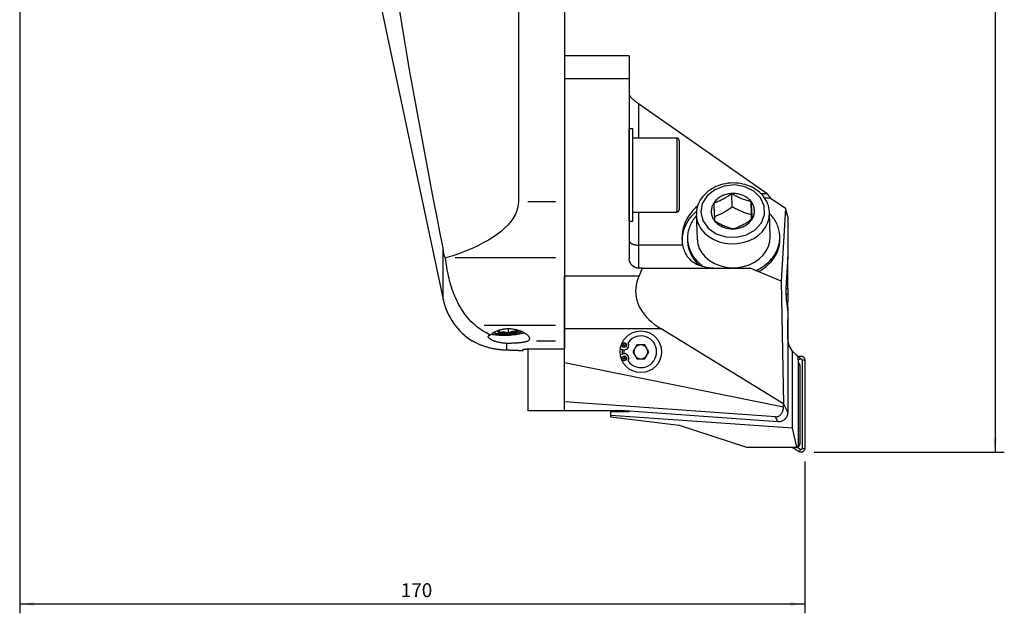
# Model space of a CAD drawing. Extents: x -85 to 165, y -172 to 165.
# Drawn here: x -48 to 165, y -172 to -43 of the extents above; entities that cross this region are included whole.
import ezdxf

# ---------------------------------------------------------------- set-up
doc = ezdxf.new("R2010")
doc.units = 0
doc.header["$MEASUREMENT"] = 0
doc.layers.get('0').update_dxf_attribs({"linetype": 'CONTINUOUS'})
for name, color, linetype in [('1', 4, 'CONTINUOUS'), ('2', 7, 'CONTINUOUS'), ('SK2', 7, 'CONTINUOUS')]:
    doc.layers.add(name, color=color, linetype=linetype)
doc.styles.add('SANDVIK_STYLE', font='simplex.shx', dxfattribs={"height": 3})
doc.styles.get("Standard").update_dxf_attribs({"font": 'simplex.shx'})
doc.dimstyles.new('SANDVIK_DIM', dxfattribs={"dimscale": 0, "dimtxt": 4.5, "dimasz": 4.57, "dimexe": 5, "dimexo": 0, "dimgap": 2.3, "dimtad": 1, "dimdsep": 46, "dimtxsty": 'SANDVIK_STYLE', "dimcen": 0.09, "dimclrd": 256, "dimclre": 256, "dimclrt": 256, "dimadec": 0, "dimazin": 0, "dimtfac": 1, "dimtofl": 0, "dimtmove": 2, "dimatfit": 3, "dimfxl": 1, "dimtolj": 1, "dimtzin": 0, "dimarcsym": 0})

# ---------------------------------------------------------------- blocks, each defined once
blk = doc.blocks.new('*D3')
for p, q in [((-48.299999, -27.537822), (-48.299999, -171.856097)), ((121.700001, -139.000068), (121.700001, -171.856097)), ((121.700001, -169.856097), (-48.299999, -169.856097))]:
    blk.add_line(p, q)
for points in [[(-48.299999, -169.856097), (-45.124999, -169.438101), (-45.124999, -170.274094)], [(121.700001, -169.856097), (118.525001, -170.274094), (118.525001, -169.438101)]]:
    blk.add_solid(points)
blk.add_text('170', height=3).set_placement((34.221054, -168.356097))
blk = doc.blocks.new('*D4')
for p, q in [((123.7, 136.99997), (164.902986, 136.99997)), ((162.902986, 136.99997), (162.902986, -137.000068)), ((123.700001, -137.000068), (164.902986, -137.000068))]:
    blk.add_line(p, q)
for points in [[(162.902986, 136.99997), (163.320982, 133.82497), (162.484989, 133.82497)], [(162.902986, -137.000068), (162.484989, -133.825068), (163.320982, -133.825068)]]:
    blk.add_solid(points)
blk.add_text('Dc roughing = 248 - 300', height=3, rotation=90).set_placement((161.402986, -23.163207))

msp = doc.modelspace()

# ---------------------------------------------------------------- linework, layer by layer
at = {"layer": '1'}
for p, q in [((59.700001, 82.689079), (59.700001, -82.689076)), ((69.700001, -35.999999), (69.700001, -82.689076)), ((29.800001, -39.992499), (43.386247, -103.910763)), ((83.700001, -51.182837), (69.700001, -51.182837)), ((69.700001, -51.182837), (69.700001, -56.182837)), ((83.700001, -51.182837), (83.700001, -56.182837)), ((69.700001, -56.182837), (69.700001, -98.781519)), ((83.700001, -56.182837), (69.700001, -56.182837)), ((83.700001, -56.182837), (83.700001, -95.16671)), ((113.541352, -81.058174), (85.700001, -61.555822)), ((85.700001, -61.555822), (85.700001, -68.999999)), ((84.500001, -66.999999), (83.700001, -66.999999)), ((83.700001, -86.999999), (83.700001, -66.999999)), ((84.500001, -86.999999), (84.500001, -66.999999)), ((94.000001, -68.999999), (84.500001, -68.999999)), ((94.000001, -68.999999), (94.000001, -84.999999)), ((94.500001, -69.499999), (94.500001, -84.499999)), ((105.999128, -83.861322), (105.911866, -80.993877)), ((61.700001, -82.689076), (67.700001, -82.689076)), ((69.700001, -82.689076), (69.700001, -94.945788)), ((110.150549, -85.58245), (110.063287, -82.715005)), ((113.541352, -81.058174), (112.228182, -81.058174)), ((112.978906, -81.950886), (114.213256, -81.938528)), ((113.541352, -81.058174), (114.213256, -81.938528)), ((114.213256, -81.938528), (117.535196, -84.185014)), ((84.500001, -84.999999), (94.000001, -84.999999)), ((85.700001, -84.999999), (85.700001, -92.16671)), ((114.227658, -90.31219), (114.070587, -85.150788)), ((117.535196, -84.185014), (116.572067, -99.936257)), ((118.000001, -85.984516), (117.535196, -84.185014)), ((83.700001, -86.999999), (84.500001, -86.999999)), ((98.212664, -85.624442), (98.212928, -85.633368)), ((98.212928, -85.633368), (98.37, -90.79477)), ((118.000001, -85.984516), (118.000001, -94.71762)), ((96.303456, -90.857659), (96.317418, -91.31645)), ((116.308164, -90.708092), (116.294202, -90.249301)), ((43.386247, -103.910763), (43.386247, -93.143508)), ((95.256585, -92.16671), (85.700001, -92.16671)), ((85.700001, -92.16671), (85.700001, -97.16671)), ((43.997073, -94.945788), (43.871926, -94.984008)), ((67.699992, -94.945788), (45.997083, -94.945788)), ((69.700001, -94.945788), (69.700001, -109.478228)), ((118.000001, -94.71762), (117.663213, -100.215282)), ((118.000001, -101.520831), (118.000001, -94.71768)), ((86.518377, -97.16671), (85.700001, -97.16671)), ((86.518377, -97.16671), (85.820341, -98.781519)), ((86.518377, -97.16671), (109.885459, -97.16671)), ((116.572067, -99.936257), (109.885459, -97.16671)), ((69.700001, -98.781519), (85.820341, -98.781519)), ((69.700001, -110.290956), (69.700001, -98.781519)), ((116.572067, -99.936257), (117.100046, -126.541567)), ((117.618109, -101.520831), (118.000001, -101.520831)), ((118.000001, -101.520831), (118.000001, -102.831395)), ((118.000001, -102.831395), (117.627253, -102.831395)), ((118.000001, -104.360719), (117.723173, -104.360719)), ((117.727668, -104.393468), (118.000001, -106.573058)), ((118.000001, -102.831395), (118.000001, -104.360719)), ((118.000001, -105.687682), (118.000001, -104.360719)), ((118.000001, -105.687682), (117.889229, -105.687682)), ((118.000001, -105.687683), (118.000001, -108.267772)), ((118.000001, -106.573058), (118.000001, -128.419262)), ((118.000001, -112.029908), (118.000001, -108.267772)), ((52.294023, -109.478228), (67.699969, -109.478228)), ((57.555789, -111.197262), (57.508433, -110.313158)), ((59.56138, -110.588947), (59.57533, -110.8494)), ((69.700001, -109.478228), (69.700001, -112.934085)), ((69.700001, -117.602055), (69.700001, -110.290956)), ((90.582915, -110.290956), (69.700001, -110.290956)), ((117.100046, -126.541567), (90.582915, -110.290956)), ((67.699927, -112.934085), (63.622538, -112.934085)), ((69.700001, -112.934085), (69.700001, -114.63541)), ((57.080314, -113.356232), (57.080314, -114.915667)), ((59.689248, -114.999999), (60.700001, -114.999999)), ((60.700001, -114.999999), (60.700001, -114.73856)), ((69.100001, -114.681722), (61.500001, -114.681722)), ((61.750001, -114.681722), (61.750001, -128.000068)), ((81.752446, -114.565112), (82.257981, -114.749112)), ((85.333976, -113.750068), (84.46795, -115.250068)), ((87.066026, -113.750068), (85.333976, -113.750068)), ((87.932052, -115.250068), (87.066026, -113.750068)), ((119.054031, -131.782229), (119.054031, -115.100628)), ((82.257981, -115.751025), (81.752446, -115.935025)), ((84.46795, -115.250068), (85.333976, -116.750068)), ((85.333976, -116.750068), (87.066026, -116.750068)), ((87.066026, -116.750068), (87.932052, -115.250068)), ((120.249866, -116.421507), (120.509001, -116.271896)), ((120.249882, -117.096368), (120.801228, -116.778048)), ((120.250001, -117.027647), (120.250001, -116.205731)), ((120.250001, -117.027647), (120.250001, -135.482794)), ((120.801228, -116.778048), (120.509001, -116.271896)), ((121.115546, -116.95952), (121.115546, -136.206068)), ((121.115546, -116.95952), (121.700001, -116.95952)), ((121.700001, -116.95952), (121.700001, -136.206068)), ((69.700001, -117.602055), (117.093252, -127.164423)), ((69.700001, -126.07828), (69.700001, -117.602055)), ((120.250001, -118.165745), (120.600001, -118.165745)), ((120.600001, -118.165745), (120.600001, -135.139843)), ((69.700001, -128.000068), (69.700001, -126.07828)), ((115.358227, -129.320267), (69.700001, -126.07828)), ((117.100046, -126.541567), (118.000001, -128.419262)), ((69.700001, -128.000068), (61.750001, -128.000068)), ((81.700001, -128.000068), (69.700001, -128.000068)), ((79.700001, -128.200068), (83.700001, -128.200068)), ((79.700001, -129.030327), (79.700001, -128.200068)), ((119.054031, -131.782229), (79.700001, -129.030327)), ((79.700001, -129.400068), (79.700001, -129.030327)), ((94.397496, -131.204694), (79.700001, -129.400068)), ((115.883159, -130.415502), (81.700001, -127.988308)), ((81.700001, -127.988308), (81.700001, -128.000068)), ((81.700001, -128.200068), (81.700001, -128.000018)), ((83.700001, -128.130318), (83.700001, -128.200068)), ((115.883159, -130.415502), (115.358227, -129.320267)), ((109.150541, -135.982794), (94.547215, -131.237886)), ((119.98142, -135.926015), (119.054031, -131.782229)), ((119.750001, -135.982794), (109.150541, -135.982794)), ((120.509001, -136.893693), (118.931271, -135.98279)), ((120.801228, -136.38754), (119.991788, -135.92021)), ((120.250001, -135.139843), (120.600001, -135.139843)), ((120.801228, -136.38754), (120.509001, -136.893693)), ((121.115546, -136.206068), (121.700001, -136.206068))]:
    msp.add_line(p, q, dxfattribs=at)
for points in [[(33.803234, -40.594956, 0), (34.360329, -44.112083, 0), (34.936277, -47.626008, 0), (35.528562, -51.137157, 0), (36.135257, -54.645859, 0), (36.754546, -58.152421, 0), (37.384752, -61.657129, 0), (38.024685, -65.160185, 0), (38.673254, -68.661774, 0), (39.329394, -72.162077, 0), (39.992297, -75.661231, 0), (40.661287, -79.159351, 0), (41.335693, -82.656551, 0), (42.014946, -86.152928, 0), (42.698608, -89.648556, 0), (43.386247, -93.143508, 0)], [(83.700001, -59.618961, 0), (83.706832, -59.668, 0), (83.727278, -59.726274, 0), (83.7612, -59.793385, 0), (83.808366, -59.868875, 0), (83.868454, -59.952227, 0), (83.941053, -60.042873, 0), (84.025668, -60.140193, 0), (84.12172, -60.243523, 0), (84.228553, -60.352156, 0), (84.345438, -60.465351, 0), (84.471576, -60.582334, 0), (84.606105, -60.702306, 0), (84.748106, -60.824448, 0), (84.89661, -60.947925, 0), (85.050602, -61.071894, 0), (85.20903, -61.195508, 0), (85.370812, -61.317923, 0), (85.534842, -61.438301, 0), (85.700001, -61.555822, 0)], [(114.064505, -85.009289, 0), (114.018787, -84.540206, 0), (113.934116, -84.075525, 0), (113.811062, -83.617978, 0), (113.650412, -83.169929, 0), (113.453183, -82.7337, 0), (113.220581, -82.311472, 0), (112.953979, -81.905279, 0), (112.654895, -81.517013, 0), (112.324968, -81.148422, 0), (111.965943, -80.801114, 0), (111.579661, -80.47657, 0), (111.168048, -80.176145, 0), (110.733113, -79.901075, 0), (110.27694, -79.65248, 0), (109.801683, -79.431369, 0), (109.309566, -79.238634, 0), (108.802875, -79.075054, 0), (108.283953, -78.941289, 0), (107.755193, -78.837881, 0), (107.219029, -78.765245, 0), (106.677927, -78.723674, 0), (106.134377, -78.713331, 0), (105.590876, -78.734253, 0), (105.049927, -78.786344, 0), (104.514016, -78.869383, 0), (103.98561, -78.983017, 0), (103.467144, -79.126771, 0), (102.961009, -79.300047, 0), (102.469544, -79.502126, 0), (101.995033, -79.732176, 0), (101.53969, -79.989248, 0), (101.105659, -80.272284, 0), (100.695009, -80.580118, 0), (100.309729, -80.911474, 0), (99.951724, -81.264963, 0), (99.62281, -81.639085, 0), (99.324705, -82.032214, 0), (99.059026, -82.442603, 0), (98.827259, -82.86837, 0), (98.630791, -83.307496, 0), (98.470755, -83.75783, 0), (98.348264, -84.217082, 0), (98.26424, -84.682843, 0), (98.217803, -85.152701, 0), (98.219021, -85.623731, 0)], [(99.195013, -85.029461, 0), (99.62654, -86.860796, 0), (100.7622, -88.470826, 0), (102.478928, -89.685079, 0), (104.590689, -90.371973, 0), (106.868641, -90.457071, 0), (109.065933, -89.931152, 0), (110.944454, -88.851208, 0), (112.300636, -87.334267, 0), (112.987518, -85.544713, 0), (112.930663, -83.676473, 0), (112.136235, -81.931998, 0), (110.69032, -80.500331, 0), (108.749607, -79.536613, 0), (106.524401, -79.14528, 0), (104.255839, -79.368738, 0), (102.189754, -80.182772, 0), (100.550039, -81.499168, 0), (99.514382, -83.175275, 0), (99.195013, -85.029461, 0)], [(105.911866, -80.993877, 0), (105.685765, -81.158026, 0), (105.45868, -81.318559, 0), (105.23052, -81.475138, 0), (105.00119, -81.627422, 0), (104.770597, -81.77506, 0), (104.538652, -81.917731, 0), (104.305291, -82.055196, 0), (104.070447, -82.187215, 0), (103.834034, -82.313577, 0), (103.597277, -82.433583, 0), (103.361805, -82.546557, 0), (103.127601, -82.6528, 0), (102.894592, -82.752696, 0), (102.6627, -82.846666, 0), (102.43184, -82.935155, 0), (102.201929, -83.018606, 0), (101.972884, -83.097461, 0)], [(105.911866, -80.993877, 0), (105.654874, -81.011849, 0), (105.399308, -81.041381, 0), (105.145943, -81.082385, 0), (104.895549, -81.134736, 0), (104.648888, -81.198274, 0), (104.406707, -81.272808, 0), (104.169742, -81.358109, 0), (103.938713, -81.45392, 0), (103.714322, -81.55995, 0), (103.49725, -81.675875, 0), (103.288156, -81.801346, 0), (103.087675, -81.935979, 0), (102.896417, -82.079367, 0), (102.714962, -82.231073, 0), (102.54386, -82.390638, 0), (102.383633, -82.557577, 0), (102.234765, -82.731382, 0), (102.09771, -82.911526, 0), (101.972884, -83.097461, 0)], [(110.063287, -82.715005, 0), (109.918514, -82.541814, 0), (109.762217, -82.375538, 0), (109.594873, -82.216681, 0), (109.416988, -82.065726, 0), (109.229103, -81.923131, 0), (109.03179, -81.78933, 0), (108.825646, -81.664729, 0), (108.611299, -81.549705, 0), (108.389399, -81.44461, 0), (108.160619, -81.349761, 0), (107.925656, -81.265446, 0), (107.685221, -81.191923, 0), (107.440047, -81.129413, 0), (107.190876, -81.078107, 0), (106.938467, -81.038162, 0), (106.683584, -81.009697, 0), (106.427004, -80.992799, 0), (106.169503, -80.987521, 0), (105.911866, -80.993877, 0)], [(105.911866, -80.993877, 0), (106.152831, -81.135946, 0), (106.394577, -81.274317, 0), (106.63718, -81.408641, 0), (106.880711, -81.538572, 0), (107.125247, -81.663749, 0), (107.370858, -81.783845, 0), (107.617595, -81.898614, 0), (107.86551, -82.007812, 0), (108.11468, -82.111219, 0), (108.36381, -82.208256, 0), (108.611196, -82.298404, 0), (108.856873, -82.381961, 0), (109.100939, -82.459304, 0), (109.343501, -82.530846, 0), (109.584671, -82.597021, 0), (109.824562, -82.658262, 0), (110.063287, -82.715005, 0)], [(59.700001, -82.689076, 0), (59.653642, -83.423694, 0), (59.514662, -84.156761, 0), (59.283355, -84.886733, 0), (58.960209, -85.61207, 0), (58.545904, -86.331242, 0), (58.041316, -87.042732, 0), (57.447508, -87.745039, 0), (56.765732, -88.436683, 0), (55.997427, -89.116203, 0), (55.144213, -89.782168, 0), (54.20789, -90.433172, 0), (53.190432, -91.067843, 0), (52.093985, -91.684842, 0), (50.920863, -92.282866, 0), (49.673539, -92.860656, 0), (48.354645, -93.416993, 0), (46.966961, -93.950702, 0), (45.513416, -94.460659, 0), (43.997073, -94.945788, 0)], [(101.972884, -83.097461, 0), (101.860665, -83.288624, 0), (101.761395, -83.484433, 0), (101.675375, -83.684294, 0), (101.602866, -83.887599, 0), (101.544089, -84.093732, 0), (101.499222, -84.302067, 0), (101.4684, -84.51197, 0), (101.451719, -84.722804, 0), (101.449228, -84.933929, 0), (101.460936, -85.144704, 0), (101.486805, -85.354489, 0), (101.526759, -85.562646, 0), (101.580675, -85.768543, 0), (101.64839, -85.971555, 0), (101.729699, -86.171066, 0), (101.824353, -86.366469, 0), (101.932067, -86.557172, 0), (102.052512, -86.742594, 0), (102.185323, -86.922174, 0)], [(101.972884, -83.097461, 0), (101.982827, -83.290792, 0), (101.992753, -83.482893, 0), (102.002662, -83.673663, 0), (102.012551, -83.863001, 0), (102.022419, -84.050808, 0), (102.032266, -84.236982, 0), (102.042089, -84.421416, 0), (102.051888, -84.604018, 0), (102.061612, -84.783783, 0), (102.071216, -84.959823, 0), (102.080697, -85.132098, 0), (102.090055, -85.300587, 0), (102.099291, -85.465312, 0), (102.108407, -85.626332, 0), (102.117404, -85.78371, 0), (102.126287, -85.937551, 0), (102.135058, -86.087978, 0), (102.143723, -86.235121, 0), (102.152287, -86.379142, 0), (102.160746, -86.520063, 0), (102.169069, -86.65743, 0), (102.177258, -86.791379, 0), (102.185323, -86.922174, 0)], [(110.063287, -82.715005, 0), (110.07323, -82.908336, 0), (110.083157, -83.100436, 0), (110.093065, -83.291206, 0), (110.102954, -83.480545, 0), (110.112823, -83.668352, 0), (110.122669, -83.854526, 0), (110.132492, -84.03896, 0), (110.142291, -84.221561, 0), (110.152015, -84.401327, 0), (110.161619, -84.577367, 0), (110.1711, -84.749642, 0), (110.180458, -84.918131, 0), (110.189694, -85.082856, 0), (110.19881, -85.243875, 0), (110.207807, -85.401254, 0), (110.21669, -85.555094, 0), (110.225461, -85.705521, 0), (110.234126, -85.852665, 0), (110.24269, -85.996686, 0), (110.25115, -86.137607, 0), (110.259473, -86.274974, 0), (110.267661, -86.408922, 0), (110.275726, -86.539717, 0)], [(110.275726, -86.539717, 0), (110.387945, -86.348555, 0), (110.487215, -86.152746, 0), (110.573235, -85.952885, 0), (110.645743, -85.749579, 0), (110.704521, -85.543446, 0), (110.749388, -85.335112, 0), (110.780209, -85.125209, 0), (110.796891, -84.914374, 0), (110.799381, -84.703249, 0), (110.787674, -84.492474, 0), (110.761805, -84.28269, 0), (110.721851, -84.074533, 0), (110.667935, -83.868636, 0), (110.60022, -83.665623, 0), (110.518911, -83.466113, 0), (110.424257, -83.270709, 0), (110.316543, -83.080007, 0), (110.196098, -82.894584, 0), (110.063287, -82.715005, 0)], [(98.457557, -83.741021, 0), (98.06604, -84.087215, 0), (97.695286, -84.450272, 0), (97.346253, -84.829256, 0), (97.019841, -85.223188, 0), (96.716893, -85.631051, 0), (96.438192, -86.051793, 0), (96.184455, -86.484328, 0), (95.956338, -86.927539, 0), (95.754431, -87.380283, 0), (95.579253, -87.84139, 0), (95.431258, -88.309671, 0), (95.310826, -88.783918, 0), (95.21827, -89.262905, 0), (95.153827, -89.745398, 0), (95.117665, -90.23015, 0), (95.109876, -90.71591, 0), (95.130481, -91.201425, 0), (95.179426, -91.685442, 0), (95.256585, -92.16671, 0)], [(98.240156, -84.825784, 0), (97.936155, -85.095423, 0), (97.645576, -85.374791, 0), (97.368895, -85.66343, 0), (97.106565, -85.960867, 0), (96.859018, -86.266615, 0), (96.626658, -86.580172, 0), (96.409867, -86.901025, 0), (96.208999, -87.228647, 0), (96.024385, -87.5625, 0), (95.856327, -87.902039, 0), (95.7051, -88.246706, 0), (95.570952, -88.595936, 0), (95.454104, -88.949156, 0), (95.354746, -89.305789, 0), (95.273042, -89.665248, 0), (95.209125, -90.026945, 0), (95.163101, -90.390286, 0), (95.135045, -90.754677, 0), (95.125003, -91.119519, 0)], [(98.212928, -85.633368, 0), (98.353595, -86.698943, 0), (98.706702, -87.728869, 0), (99.262618, -88.695054, 0), (100.006179, -89.571143, 0), (100.917103, -90.333237, 0), (101.970542, -90.96055, 0), (103.137761, -91.435969, 0), (104.386921, -91.746527, 0), (105.683948, -91.883751, 0), (106.993463, -91.8439, 0), (108.279746, -91.62806, 0), (109.50771, -91.242119, 0), (110.643859, -90.696604, 0), (111.657203, -90.006395, 0), (112.5201, -89.19032, 0), (113.209013, -88.270638, 0), (113.705149, -87.272437, 0), (113.994975, -86.222945, 0), (114.070587, -85.150788, 0)], [(102.126229, -85.942573, 0), (102.351233, -85.86397, 0), (102.576967, -85.780874, 0), (102.803495, -85.692882, 0), (103.030885, -85.599588, 0), (103.259204, -85.500566, 0), (103.48851, -85.395464, 0), (103.718849, -85.284, 0), (103.950267, -85.165887, 0), (104.182812, -85.040868, 0), (104.414978, -84.909749, 0), (104.645509, -84.773401, 0), (104.874473, -84.632072, 0), (105.101959, -84.486046, 0), (105.328066, -84.335634, 0), (105.552895, -84.181159, 0), (105.776549, -84.022948, 0), (105.999128, -83.861322, 0)], [(110.150549, -85.58245, 0), (109.912184, -85.525795, 0), (109.672788, -85.46469, 0), (109.432266, -85.398717, 0), (109.19052, -85.327458, 0), (108.94745, -85.250479, 0), (108.702966, -85.167388, 0), (108.456998, -85.077888, 0), (108.209478, -84.981685, 0), (107.960314, -84.878488, 0), (107.710799, -84.768793, 0), (107.462648, -84.653497, 0), (107.215843, -84.532877, 0), (106.970307, -84.407238, 0), (106.725956, -84.276912, 0), (106.482702, -84.14225, 0), (106.240456, -84.003603, 0), (105.999128, -83.861322, 0)], [(114.070587, -85.150788, 0), (114.070369, -85.143776, 0), (114.070141, -85.136763, 0), (114.069905, -85.129751, 0), (114.069659, -85.122739, 0), (114.069404, -85.115727, 0), (114.06914, -85.108716, 0), (114.068866, -85.101705, 0), (114.068583, -85.094695, 0), (114.068291, -85.087684, 0), (114.06799, -85.080674, 0), (114.06768, -85.073665, 0), (114.06736, -85.066656, 0), (114.067031, -85.059647, 0), (114.066693, -85.052639, 0), (114.066345, -85.045631, 0), (114.065989, -85.038623, 0), (114.065623, -85.031616, 0), (114.065247, -85.024609, 0), (114.064863, -85.017603, 0)], [(98.218076, -85.810312, 0), (98.020039, -86.043212, 0), (97.831828, -86.281466, 0), (97.653668, -86.52479, 0), (97.485769, -86.772897, 0), (97.32833, -87.025491, 0), (97.18154, -87.282272, 0), (97.045572, -87.542936, 0), (96.920587, -87.807174, 0), (96.806733, -88.074672, 0), (96.704147, -88.345111, 0), (96.612949, -88.618173, 0), (96.533248, -88.893531, 0), (96.465139, -89.170859, 0), (96.408701, -89.449829, 0), (96.364004, -89.730109, 0), (96.331098, -90.011366, 0), (96.310024, -90.293266, 0), (96.300807, -90.575476, 0), (96.303456, -90.857659, 0)], [(102.185323, -86.922174, 0), (102.426287, -87.064243, 0), (102.668034, -87.202613, 0), (102.910636, -87.336938, 0), (103.154167, -87.466869, 0), (103.398704, -87.592045, 0), (103.644314, -87.712142, 0), (103.891051, -87.826911, 0), (104.138966, -87.936109, 0), (104.388137, -88.039516, 0), (104.637266, -88.136552, 0), (104.884652, -88.2267, 0), (105.130329, -88.310257, 0), (105.374395, -88.387601, 0), (105.616957, -88.459142, 0), (105.858128, -88.525317, 0), (106.098019, -88.586559, 0), (106.336744, -88.643302, 0)], [(102.185323, -86.922174, 0), (102.330096, -87.095364, 0), (102.486393, -87.261641, 0), (102.653737, -87.420498, 0), (102.831622, -87.571453, 0), (103.019506, -87.714047, 0), (103.21682, -87.847848, 0), (103.422963, -87.97245, 0), (103.637311, -88.087473, 0), (103.859211, -88.192569, 0), (104.087991, -88.287418, 0), (104.322954, -88.371732, 0), (104.563388, -88.445256, 0), (104.808563, -88.507765, 0), (105.057734, -88.559071, 0), (105.310143, -88.599017, 0), (105.565026, -88.627482, 0), (105.821606, -88.644379, 0), (106.079106, -88.649658, 0), (106.336744, -88.643302, 0)], [(110.275726, -86.539717, 0), (110.049625, -86.703866, 0), (109.82254, -86.864399, 0), (109.594379, -87.020978, 0), (109.36505, -87.173262, 0), (109.134457, -87.3209, 0), (108.902512, -87.463572, 0), (108.66915, -87.601036, 0), (108.434307, -87.733056, 0), (108.197894, -87.859418, 0), (107.961137, -87.979423, 0), (107.725665, -88.092398, 0), (107.491461, -88.19864, 0), (107.258452, -88.298536, 0), (107.02656, -88.392506, 0), (106.7957, -88.480996, 0), (106.565789, -88.564446, 0), (106.336744, -88.643302, 0)], [(106.336744, -88.643302, 0), (106.593736, -88.62533, 0), (106.849302, -88.595797, 0), (107.102667, -88.554793, 0), (107.35306, -88.502442, 0), (107.599722, -88.438904, 0), (107.841903, -88.364371, 0), (108.078868, -88.279069, 0), (108.309897, -88.183258, 0), (108.534288, -88.077229, 0), (108.75136, -87.961303, 0), (108.960454, -87.835833, 0), (109.160934, -87.7012, 0), (109.352193, -87.557812, 0), (109.533648, -87.406105, 0), (109.70475, -87.24654, 0), (109.864977, -87.079602, 0), (110.013845, -86.905797, 0), (110.1509, -86.725653, 0), (110.275726, -86.539717, 0)], [(110.20294, -86.589906, 0), (110.195509, -86.448858, 0), (110.188059, -86.306772, 0), (110.18059, -86.163697, 0), (110.173104, -86.01968, 0), (110.165601, -85.874768, 0), (110.158083, -85.729009, 0), (110.150549, -85.58245, 0)], [(116.294202, -90.249301, 0), (116.279685, -89.967437, 0), (116.253317, -89.686268, 0), (116.21513, -89.406129, 0), (116.165169, -89.127352, 0), (116.103494, -88.850269, 0), (116.030177, -88.575208, 0), (115.945306, -88.302496, 0), (115.848981, -88.032456, 0), (115.741318, -87.76541, 0), (115.622443, -87.501674, 0), (115.492497, -87.241562, 0), (115.351636, -86.985381, 0), (115.200026, -86.733438, 0), (115.037848, -86.48603, 0), (114.865293, -86.243451, 0), (114.682567, -86.00599, 0), (114.489887, -85.773928, 0), (114.287482, -85.547542, 0), (114.075591, -85.327098, 0)], [(83.700001, -91.16671, 0), (83.706832, -91.24929, 0), (83.727278, -91.331305, 0), (83.7612, -91.412196, 0), (83.808366, -91.49141, 0), (83.868454, -91.568406, 0), (83.941053, -91.642658, 0), (84.025668, -91.713659, 0), (84.12172, -91.780923, 0), (84.228553, -91.843992, 0), (84.345438, -91.902434, 0), (84.471576, -91.955851, 0), (84.606105, -92.003877, 0), (84.748106, -92.046184, 0), (84.89661, -92.082484, 0), (85.050602, -92.112528, 0), (85.20903, -92.136111, 0), (85.370812, -92.153072, 0), (85.534842, -92.163295, 0), (85.700001, -92.16671, 0)], [(96.303456, -90.857659, 0), (96.323835, -91.21444, 0), (96.3632, -91.569963, 0), (96.421476, -91.923551, 0), (96.498551, -92.274532, 0), (96.594281, -92.622237, 0), (96.708481, -92.966004, 0), (96.840936, -93.305179, 0), (96.991392, -93.639117, 0), (97.159563, -93.967182, 0), (97.34513, -94.288749, 0), (97.547739, -94.603207, 0), (97.767004, -94.909957, 0), (98.002508, -95.208415, 0), (98.253804, -95.498012, 0), (98.520411, -95.778199, 0), (98.801824, -96.048441, 0), (99.097507, -96.308224, 0), (99.406896, -96.557054, 0), (99.729403, -96.794457, 0)], [(96.317418, -91.31645, 0), (96.333361, -91.617566, 0), (96.362828, -91.917861, 0), (96.40578, -92.216929, 0), (96.462158, -92.514365, 0), (96.531886, -92.809764, 0), (96.614869, -93.102728, 0), (96.710996, -93.392859, 0), (96.820135, -93.679763, 0), (96.942138, -93.963052, 0), (97.076841, -94.242343, 0), (97.224061, -94.517256, 0), (97.383598, -94.787418, 0), (97.555237, -95.052465, 0), (97.738743, -95.312036, 0), (97.93387, -95.56578, 0), (98.140352, -95.813353, 0), (98.35791, -96.05442, 0), (98.586248, -96.288653, 0), (98.825057, -96.515735, 0)], [(98.37, -90.79477, 0), (98.510666, -91.860344, 0), (98.863774, -92.890271, 0), (99.41969, -93.856456, 0), (100.163251, -94.732545, 0), (101.074175, -95.494639, 0), (102.127614, -96.121952, 0), (103.294832, -96.597371, 0), (104.543992, -96.907928, 0), (105.84102, -97.045153, 0), (107.150535, -97.005302, 0), (108.436817, -96.789462, 0), (109.664781, -96.403521, 0), (110.800931, -95.858005, 0), (111.814275, -95.167797, 0), (112.677172, -94.351721, 0), (113.366085, -93.43204, 0), (113.862221, -92.433839, 0), (114.152047, -91.384346, 0), (114.227658, -90.31219, 0)], [(111.123224, -97.68004, 0), (111.618396, -97.436151, 0), (112.095996, -97.169524, 0), (112.554444, -96.881042, 0), (112.992227, -96.571657, 0), (113.407899, -96.24239, 0), (113.800086, -95.894331, 0), (114.167493, -95.528627, 0), (114.508905, -95.146489, 0), (114.823196, -94.749178, 0), (115.109326, -94.338006, 0), (115.366351, -93.914332, 0), (115.593422, -93.479555, 0), (115.789788, -93.035112, 0), (115.9548, -92.582471, 0), (116.087915, -92.123128, 0), (116.188691, -91.658599, 0), (116.256796, -91.190419, 0), (116.292005, -90.720135, 0), (116.294202, -90.249301, 0)], [(111.636907, -97.892554, 0), (112.08944, -97.640452, 0), (112.524864, -97.368717, 0), (112.941887, -97.078156, 0), (113.339276, -96.769628, 0), (113.715854, -96.444047, 0), (114.070504, -96.102378, 0), (114.402176, -95.745632, 0), (114.709888, -95.374867, 0), (114.992729, -94.99118, 0), (115.249861, -94.595708, 0), (115.480521, -94.189622, 0), (115.684028, -93.774125, 0), (115.859778, -93.350447, 0), (116.007251, -92.919844, 0), (116.12601, -92.483591, 0), (116.215702, -92.042981, 0), (116.276064, -91.599317, 0), (116.306914, -91.153914, 0), (116.308164, -90.708092, 0)], [(43.871926, -94.984008, 0), (43.788207, -94.725766, 0), (43.709333, -94.465939, 0), (43.635265, -94.204542, 0), (43.565962, -93.941588, 0), (43.501384, -93.677088, 0), (43.441493, -93.411057, 0), (43.386247, -93.143508, 0)], [(95.256585, -92.16671, 0), (95.322974, -92.479376, 0), (95.400939, -92.780959, 0), (95.490334, -93.071809, 0), (95.591065, -93.352211, 0), (95.703084, -93.622405, 0), (95.826363, -93.882603, 0), (95.960939, -94.132963, 0), (96.106811, -94.373531, 0), (96.262664, -94.602498, 0), (96.427451, -94.819067, 0), (96.600971, -95.023863, 0), (96.783104, -95.217315, 0), (96.973759, -95.399811, 0), (97.172847, -95.571743, 0), (97.380312, -95.733514, 0), (97.59588, -95.885218, 0), (97.817866, -96.026113, 0), (98.045722, -96.156466, 0), (98.279393, -96.276797, 0), (98.518839, -96.387599, 0), (98.764049, -96.489322, 0), (99.0151, -96.582339, 0), (99.272082, -96.667014, 0), (99.535081, -96.743713, 0), (99.804204, -96.81279, 0), (100.079682, -96.874556, 0), (100.36159, -96.92929, 0), (100.648545, -96.977055, 0), (100.940148, -97.018193, 0), (101.236608, -97.053164, 0), (101.538204, -97.082416, 0), (101.845251, -97.1064, 0), (102.158117, -97.125568, 0), (102.477265, -97.140389, 0), (102.803214, -97.151339, 0), (103.136568, -97.158919, 0), (103.477622, -97.163642, 0), (103.824677, -97.166043, 0), (104.177726, -97.16671, 0)], [(50.293991, -109.478228, 0), (49.835826, -109.075173, 0), (49.408015, -108.661503, 0), (49.007901, -108.238789, 0), (48.632881, -107.807882, 0), (48.280701, -107.369518, 0), (47.949545, -106.924289, 0), (47.637794, -106.472724, 0), (47.344096, -106.015264, 0), (47.067223, -105.552294, 0), (46.806284, -105.084477, 0), (46.561437, -104.61439, 0), (46.331776, -104.142729, 0), (46.116173, -103.669613, 0), (45.913737, -103.195133, 0), (45.723606, -102.719378, 0), (45.544929, -102.242437, 0), (45.377007, -101.764382, 0), (45.219247, -101.285275, 0), (45.071052, -100.805177, 0), (44.931839, -100.324148, 0), (44.801118, -99.842241, 0), (44.678445, -99.359499, 0), (44.56338, -98.87597, 0), (44.455487, -98.391697, 0), (44.354398, -97.90672, 0), (44.259764, -97.421075, 0), (44.171238, -96.934796, 0), (44.088482, -96.447921, 0), (44.0112, -95.960478, 0), (43.939109, -95.472497, 0), (43.871926, -94.984008, 0)], [(85.820341, -98.781519, 0), (85.556642, -99.457403, 0), (85.350348, -100.132081, 0), (85.201827, -100.804347, 0), (85.111345, -101.473003, 0), (85.079062, -102.136853, 0), (85.105037, -102.794713, 0), (85.189223, -103.445409, 0), (85.33147, -104.087778, 0), (85.531524, -104.720675, 0), (85.789027, -105.342969, 0), (86.10352, -105.953548, 0), (86.474443, -106.551324, 0), (86.901131, -107.135229, 0), (87.382824, -107.704221, 0), (87.918662, -108.257283, 0), (88.507688, -108.793429, 0), (89.14885, -109.311701, 0), (89.841004, -109.811174, 0), (90.582915, -110.290956, 0)], [(117.663213, -100.215282, 0), (117.651515, -100.424095, 0), (117.641366, -100.643235, 0), (117.632835, -100.871206, 0), (117.625981, -101.106451, 0), (117.620849, -101.347362, 0), (117.617475, -101.592295, 0), (117.615882, -101.839576, 0), (117.616081, -102.087515, 0), (117.618071, -102.33442, 0), (117.621838, -102.578603, 0), (117.627356, -102.818396, 0), (117.634588, -103.052162, 0), (117.643484, -103.278303, 0), (117.653984, -103.495275, 0), (117.666015, -103.701596, 0), (117.679496, -103.895856, 0), (117.694334, -104.076728, 0), (117.710428, -104.242978, 0), (117.727668, -104.393468, 0)], [(53.558513, -111.656665, 0), (53.189092, -111.461451, 0), (52.821319, -111.254878, 0), (52.4552, -111.036822, 0), (52.090743, -110.807158, 0), (51.727955, -110.56576, 0), (51.366854, -110.31244, 0), (51.007471, -110.046929, 0), (50.649839, -109.76895, 0), (50.293991, -109.478228, 0)], [(61.622464, -112.934085, 0), (61.717132, -112.897289, 0), (61.802236, -112.857634, 0), (61.877852, -112.815014, 0), (61.944055, -112.769324, 0), (62.000894, -112.720454, 0), (62.048266, -112.668277, 0), (62.08603, -112.612675, 0), (62.113791, -112.554075, 0), (62.131472, -112.492886, 0), (62.139276, -112.429103, 0), (62.137252, -112.362726, 0), (62.125425, -112.293755, 0), (62.103817, -112.22219, 0), (62.072379, -112.148054, 0), (62.031424, -112.07215, 0), (61.981331, -111.994942, 0), (61.92226, -111.916516, 0), (61.854328, -111.83696, 0), (61.777576, -111.756369, 0), (61.691994, -111.67484, 0), (61.597588, -111.592544, 0), (61.495247, -111.510361, 0), (61.385568, -111.42879, 0), (61.268578, -111.347946, 0), (61.14431, -111.267969, 0), (61.012798, -111.189001, 0), (60.873999, -111.111196, 0), (60.727785, -111.034748, 0), (60.575079, -110.960356, 0), (60.417046, -110.888747, 0), (60.253736, -110.820055, 0), (60.085138, -110.754442, 0), (59.91118, -110.692107, 0), (59.731788, -110.633246, 0), (59.546879, -110.578064, 0), (59.356456, -110.526862, 0), (59.162501, -110.480405, 0), (58.966017, -110.439054, 0), (58.766954, -110.402901, 0), (58.56531, -110.372057, 0), (58.361042, -110.346684, 0), (58.154096, -110.326958, 0), (57.944419, -110.313056, 0), (57.732911, -110.3052, 0), (57.522291, -110.30354, 0), (57.312777, -110.308005, 0), (57.104343, -110.318535, 0), (56.896987, -110.335082, 0), (56.690712, -110.357618, 0), (56.485485, -110.386142, 0), (56.282395, -110.420461, 0), (56.083691, -110.460036, 0), (55.889418, -110.504593, 0), (55.699522, -110.553941, 0), (55.513962, -110.607903, 0), (55.332702, -110.6663, 0), (55.155732, -110.728974, 0), (54.984617, -110.795196, 0), (54.820274, -110.864326, 0), (54.662565, -110.936131, 0), (54.511384, -111.010397, 0), (54.366679, -111.086936, 0), (54.228441, -111.165577, 0), (54.096767, -111.246123, 0), (53.972765, -111.32772, 0), (53.857027, -111.409708, 0), (53.749437, -111.491958, 0), (53.649949, -111.574325, 0), (53.558513, -111.656665, 0)], [(55.355924, -110.654234, 0), (55.319369, -110.677533, 0), (55.287713, -110.700911, 0), (55.261026, -110.724318, 0), (55.239367, -110.747703, 0), (55.222783, -110.771012, 0), (55.211311, -110.794196, 0), (55.204977, -110.817203, 0), (55.203793, -110.839982, 0), (55.207764, -110.862484, 0), (55.21688, -110.884658, 0), (55.23112, -110.906456, 0), (55.250454, -110.92783, 0), (55.27484, -110.948732, 0), (55.304222, -110.969117, 0), (55.338537, -110.988939, 0), (55.377709, -111.008156, 0), (55.421652, -111.026724, 0), (55.470268, -111.044603, 0), (55.523452, -111.061753, 0)], [(55.507729, -110.563712, 0), (55.507234, -110.56512, 0), (55.506868, -110.569019, 0), (55.506641, -110.575574, 0), (55.506561, -110.584953, 0), (55.506635, -110.597252, 0), (55.506867, -110.612491, 0), (55.507259, -110.630691, 0), (55.507811, -110.651871, 0), (55.508525, -110.676034, 0), (55.509396, -110.703116, 0), (55.51042, -110.733043, 0), (55.511594, -110.765739, 0), (55.512913, -110.801129, 0), (55.514373, -110.839141, 0), (55.515966, -110.879632, 0), (55.517683, -110.922374, 0), (55.519509, -110.96711, 0), (55.521435, -111.013616, 0), (55.523452, -111.061753, 0)], [(59.57533, -110.8494, 0), (59.456788, -110.833034, 0), (59.337992, -110.820221, 0), (59.218917, -110.811295, 0), (59.099539, -110.80659, 0), (58.979835, -110.806452, 0), (58.85978, -110.811194, 0), (58.739359, -110.821054, 0), (58.618555, -110.836266, 0), (58.497337, -110.857055, 0), (58.376338, -110.883348, 0), (58.256382, -110.914841, 0), (58.13744, -110.95129, 0), (58.019456, -110.992412, 0), (57.902366, -111.037897, 0), (57.786102, -111.087418, 0), (57.670599, -111.140648, 0), (57.555789, -111.197262, 0)], [(57.555789, -111.197262, 0), (57.684639, -111.189775, 0), (57.813059, -111.180841, 0), (57.940659, -111.17049, 0), (58.067051, -111.158752, 0), (58.191852, -111.145663, 0), (58.314682, -111.131263, 0), (58.435169, -111.115595, 0), (58.552946, -111.098708, 0), (58.667656, -111.080651, 0), (58.77895, -111.061481, 0), (58.886491, -111.041255, 0), (58.989951, -111.020035, 0), (59.089017, -110.997885, 0), (59.183388, -110.974873, 0), (59.272777, -110.951068, 0), (59.356913, -110.926543, 0), (59.43554, -110.901372, 0), (59.50842, -110.875632, 0), (59.57533, -110.8494, 0)], [(59.564412, -110.578716, 0), (59.565206, -110.599677, 0), (59.566046, -110.621487, 0), (59.566929, -110.644114, 0), (59.567855, -110.667517, 0), (59.56882, -110.691652, 0), (59.569823, -110.716477, 0), (59.570862, -110.741935, 0), (59.571933, -110.767982, 0), (59.573036, -110.794593, 0), (59.574169, -110.82174, 0), (59.57533, -110.8494, 0)], [(59.57533, -110.8494, 0), (59.596492, -110.840466, 0), (59.616945, -110.831489, 0), (59.636683, -110.822471, 0), (59.655699, -110.813415, 0), (59.673987, -110.804325, 0), (59.691541, -110.795204, 0), (59.708353, -110.786055, 0), (59.724419, -110.776882, 0), (59.739733, -110.767686, 0), (59.75429, -110.758472, 0), (59.768084, -110.749242, 0), (59.781112, -110.740001, 0), (59.793367, -110.73075, 0), (59.804847, -110.721493, 0), (59.815547, -110.712234, 0), (59.825463, -110.702976, 0), (59.834593, -110.693721, 0), (59.842932, -110.684473, 0), (59.850479, -110.675235, 0)], [(57.080314, -114.915667, 0), (56.901783, -114.910969, 0), (56.720735, -114.90416, 0), (56.537211, -114.895154, 0), (56.351251, -114.883866, 0), (56.162868, -114.870207, 0), (55.972065, -114.854082, 0), (55.778824, -114.835395, 0), (55.583139, -114.814048, 0), (55.386024, -114.790064, 0), (55.18916, -114.763614, 0), (54.992636, -114.734705, 0), (54.796452, -114.703333, 0), (54.600611, -114.669491, 0), (54.405114, -114.633173, 0), (54.209961, -114.594371, 0), (54.015066, -114.553053, 0), (53.821255, -114.509397, 0), (53.630054, -114.46379, 0), (53.441642, -114.416353, 0), (53.255964, -114.367151, 0), (53.07297, -114.31625, 0), (52.892636, -114.263714, 0), (52.714943, -114.209611, 0), (52.539803, -114.153983, 0), (52.367589, -114.097026, 0), (52.19956, -114.039259, 0), (52.036061, -113.980939, 0), (51.877002, -113.922172, 0), (51.722328, -113.863075, 0), (51.571989, -113.803761, 0), (51.42595, -113.744348, 0), (51.284224, -113.68497, 0), (51.146828, -113.625762, 0), (51.014145, -113.567025, 0), (50.887189, -113.509364, 0), (50.766187, -113.453057, 0), (50.651018, -113.398223, 0), (50.541655, -113.345014, 0), (50.438117, -113.2936, 0), (50.340427, -113.24415, 0), (50.248647, -113.196851, 0), (50.162884, -113.151905, 0), (50.083343, -113.109565, 0), (50.010965, -113.070488, 0), (49.94597, -113.034941, 0), (49.888326, -113.003046, 0), (49.838001, -112.974924, 0), (49.795035, -112.950706, 0), (49.759515, -112.930532, 0), (49.731531, -112.914546, 0), (49.711229, -112.902896, 0), (49.698824, -112.895756, 0), (49.694507, -112.893268, 0)], [(53.558513, -111.656665, 0), (53.484353, -111.673028, 0), (53.416767, -111.69095, 0), (53.355748, -111.710489, 0), (53.301228, -111.731719, 0), (53.253202, -111.754709, 0), (53.211687, -111.779531, 0), (53.176718, -111.806255, 0), (53.148374, -111.834959, 0), (53.126767, -111.865708, 0), (53.11212, -111.898326, 0), (53.104488, -111.932605, 0), (53.103788, -111.968528, 0), (53.109944, -112.006085, 0), (53.12294, -112.04526, 0), (53.142785, -112.086033, 0), (53.169501, -112.128385, 0), (53.203159, -112.172292, 0), (53.243751, -112.217618, 0), (53.290863, -112.263869, 0), (53.344316, -112.31088, 0), (53.404047, -112.35858, 0), (53.469991, -112.406887, 0), (53.542131, -112.455716, 0), (53.620489, -112.504978, 0), (53.705117, -112.554597, 0), (53.795959, -112.60441, 0), (53.892297, -112.653915, 0), (53.993724, -112.702837, 0), (54.100179, -112.751081, 0), (54.211636, -112.798544, 0), (54.328077, -112.845126, 0), (54.44951, -112.890722, 0), (54.575987, -112.935217, 0), (54.707563, -112.978495, 0), (54.84384, -113.020291, 0), (54.983632, -113.060143, 0), (55.126804, -113.097946, 0), (55.27334, -113.13363, 0), (55.423244, -113.167107, 0), (55.57652, -113.198292, 0), (55.733188, -113.227092, 0), (55.8933, -113.253399, 0), (56.056903, -113.277104, 0), (56.223318, -113.297998, 0), (56.391446, -113.315878, 0), (56.561189, -113.33069, 0), (56.732573, -113.342393, 0), (56.90561, -113.350928, 0), (57.080314, -113.356232, 0)], [(53.833082, -111.42883, 0), (54.093509, -111.486703, 0), (54.385763, -111.537446, 0), (54.707148, -111.58059, 0), (55.054698, -111.615737, 0), (55.425206, -111.642563, 0), (55.815255, -111.660821, 0), (56.221245, -111.670342, 0), (56.63943, -111.671037, 0), (57.065953, -111.662902, 0), (57.496876, -111.64601, 0), (57.928225, -111.620518, 0), (58.35602, -111.586661, 0), (58.776313, -111.544751, 0), (59.185227, -111.495175, 0), (59.578989, -111.438391, 0), (59.953965, -111.374921, 0), (60.306695, -111.305353, 0), (60.633927, -111.230327, 0), (60.932639, -111.150537, 0)], [(54.275998, -111.134079, 0), (54.441845, -111.203141, 0), (54.650534, -111.265445, 0), (54.89918, -111.32013, 0), (55.18435, -111.36644, 0), (55.502103, -111.403734, 0), (55.84805, -111.4315, 0), (56.217412, -111.449351, 0), (56.605086, -111.457043, 0), (57.005717, -111.454468, 0), (57.41377, -111.441663, 0), (57.823609, -111.418804, 0), (58.229571, -111.386206, 0), (58.626048, -111.344321, 0), (59.007563, -111.293727, 0), (59.368846, -111.235123, 0), (59.704905, -111.169318, 0), (60.011099, -111.097221, 0), (60.283197, -111.01983, 0), (60.51744, -110.938211, 0)], [(54.394728, -111.023387, 0), (54.511772, -111.099292, 0), (54.678371, -111.168897, 0), (54.891802, -111.231063, 0), (55.148575, -111.284775, 0), (55.444493, -111.329153, 0), (55.774718, -111.363473, 0), (56.13385, -111.387174, 0), (56.51602, -111.399867, 0), (56.914979, -111.401346, 0), (57.324205, -111.391586, 0), (57.737008, -111.370747, 0), (58.146639, -111.33917, 0), (58.546402, -111.29737, 0), (58.92976, -111.246032, 0), (59.290447, -111.185994, 0), (59.622567, -111.118238, 0), (59.920689, -111.043872, 0), (60.17994, -110.96411, 0), (60.396081, -110.880259, 0)], [(55.523452, -111.061753, 0), (55.638828, -111.033128, 0), (55.754834, -111.008009, 0), (55.871528, -110.986727, 0), (55.988972, -110.96961, 0), (56.107225, -110.957001, 0), (56.226343, -110.949209, 0), (56.346368, -110.946467, 0), (56.467342, -110.949008, 0), (56.589318, -110.957052, 0), (56.711663, -110.970592, 0), (56.833534, -110.98941, 0), (56.954928, -111.013264, 0), (57.075875, -111.041864, 0), (57.196403, -111.074895, 0), (57.316543, -111.112027, 0), (57.436328, -111.152926, 0), (57.555789, -111.197262, 0)], [(55.523452, -111.061753, 0), (55.591564, -111.080908, 0), (55.665602, -111.098949, 0), (55.745342, -111.11582, 0), (55.830541, -111.131471, 0), (55.920941, -111.145853, 0), (56.016267, -111.158924, 0), (56.11623, -111.170643, 0), (56.220526, -111.180975, 0), (56.328838, -111.189888, 0), (56.440837, -111.197356, 0), (56.556184, -111.203355, 0), (56.674528, -111.207868, 0), (56.795509, -111.210881, 0), (56.91876, -111.212384, 0), (57.043907, -111.212374, 0), (57.170569, -111.210849, 0), (57.298363, -111.207816, 0), (57.4269, -111.203282, 0), (57.555789, -111.197262, 0)], [(57.080314, -113.356232, 0), (57.281933, -113.359672, 0), (57.483138, -113.361572, 0), (57.683932, -113.361955, 0), (57.884322, -113.36084, 0), (58.084307, -113.358228, 0), (58.283884, -113.354101, 0), (58.483065, -113.348443, 0), (58.68146, -113.341239, 0), (58.876992, -113.332552, 0), (59.069101, -113.322415, 0), (59.257872, -113.310831, 0), (59.443316, -113.297791, 0), (59.625424, -113.283275, 0), (59.804203, -113.267257, 0), (59.979573, -113.249702, 0), (60.15044, -113.23068, 0), (60.315326, -113.210345, 0), (60.474288, -113.188701, 0), (60.627356, -113.165732, 0), (60.77454, -113.141418, 0), (60.915838, -113.115736, 0), (61.05118, -113.088646, 0), (61.180353, -113.060127, 0), (61.302316, -113.030372, 0), (61.416647, -112.999466, 0), (61.523371, -112.967379, 0), (61.622464, -112.934085, 0)], [(59.705501, -114.999999, 0), (59.701491, -114.999824, 0), (59.689616, -114.999308, 0), (59.669912, -114.998455, 0), (59.642409, -114.99727, 0), (59.60707, -114.995756, 0), (59.563805, -114.993918, 0), (59.512539, -114.991762, 0), (59.453615, -114.989311, 0), (59.387428, -114.986594, 0), (59.314078, -114.983627, 0), (59.233622, -114.980426, 0), (59.14607, -114.977007, 0), (59.051401, -114.973386, 0), (58.949587, -114.969577, 0), (58.840543, -114.965598, 0), (58.724529, -114.961479, 0), (58.602562, -114.957273, 0), (58.47498, -114.953013, 0), (58.341778, -114.948716, 0), (58.202982, -114.944402, 0), (58.058614, -114.940093, 0), (57.90864, -114.935808, 0), (57.752997, -114.931569, 0), (57.591682, -114.927397, 0), (57.425481, -114.923335, 0), (57.255028, -114.919419, 0), (57.080314, -114.915667, 0)], [(60.700001, -114.73856, 0), (60.701463, -114.735277, 0), (60.705825, -114.732007, 0), (60.713049, -114.72875, 0), (60.72311, -114.725507, 0), (60.736038, -114.722278, 0), (60.751852, -114.719072, 0), (60.770333, -114.715934, 0), (60.791359, -114.71288, 0), (60.814922, -114.709909, 0), (60.84102, -114.707022, 0), (60.869685, -114.704224, 0), (60.9007, -114.701538, 0), (60.933779, -114.698989, 0), (60.968753, -114.696592, 0), (61.005653, -114.694343, 0), (61.044494, -114.692245, 0), (61.085255, -114.690304, 0), (61.127487, -114.688545, 0), (61.170806, -114.686983, 0), (61.215226, -114.685616, 0), (61.260747, -114.684445, 0), (61.307414, -114.683473, 0), (61.354999, -114.682709, 0), (61.403008, -114.682161, 0), (61.451342, -114.681832, 0), (61.500001, -114.681722, 0)], [(69.700001, -114.63541, 0), (69.668428, -114.637926, 0), (69.636855, -114.640433, 0), (69.60528, -114.642931, 0), (69.573706, -114.645421, 0), (69.54213, -114.647902, 0), (69.510554, -114.650374, 0), (69.478977, -114.652838, 0), (69.447399, -114.655292, 0), (69.415821, -114.657739, 0), (69.384242, -114.660176, 0), (69.352662, -114.662605, 0), (69.321082, -114.665025, 0), (69.289501, -114.667436, 0), (69.257919, -114.669839, 0), (69.226337, -114.672233, 0), (69.194754, -114.674618, 0), (69.16317, -114.676995, 0), (69.131586, -114.679362, 0), (69.100001, -114.681722, 0)], [(115.358227, -129.320267, 0), (115.502277, -129.323092, 0), (115.644075, -129.310988, 0), (115.78288, -129.284019, 0), (115.917968, -129.242325, 0), (116.048631, -129.186125, 0), (116.174189, -129.115712, 0), (116.293984, -129.031453, 0), (116.407391, -128.93379, 0), (116.513818, -128.823232, 0), (116.612708, -128.700356, 0), (116.703545, -128.565806, 0), (116.785854, -128.420283, 0), (116.859206, -128.264548, 0), (116.923217, -128.099414, 0), (116.977553, -127.925745, 0), (117.021929, -127.744447, 0), (117.056115, -127.556468, 0), (117.079931, -127.362789, 0), (117.093252, -127.164423, 0)], [(117.093252, -127.164423, 0), (117.096795, -127.132344, 0), (117.099986, -127.100155, 0), (117.102824, -127.067861, 0), (117.105309, -127.035468, 0), (117.10744, -127.002982, 0), (117.109217, -126.970408, 0), (117.11064, -126.937751, 0), (117.111708, -126.905018, 0), (117.112422, -126.872215, 0), (117.11278, -126.839347, 0), (117.112784, -126.806419, 0), (117.112432, -126.773439, 0), (117.111726, -126.74041, 0), (117.110665, -126.70734, 0), (117.109249, -126.674234, 0), (117.107479, -126.641098, 0), (117.105355, -126.607938, 0), (117.102877, -126.574759, 0), (117.100046, -126.541567, 0)], [(118.000001, -128.419262, 0), (117.992661, -128.592815, 0), (117.970694, -128.764866, 0), (117.934261, -128.934157, 0), (117.883629, -129.09945, 0), (117.819167, -129.259537, 0), (117.741347, -129.413248, 0), (117.650738, -129.559457, 0), (117.548002, -129.697096, 0), (117.433892, -129.825158, 0), (117.30924, -129.942708, 0), (117.174959, -130.048885, 0), (117.032031, -130.142914, 0), (116.881501, -130.224106, 0), (116.724468, -130.291868, 0), (116.562083, -130.345704, 0), (116.395531, -130.385221, 0), (116.226032, -130.41013, 0), (116.054824, -130.420248, 0), (115.883159, -130.415502, 0)], [(94.547215, -131.237886, 0), (94.539514, -131.235427, 0), (94.531789, -131.233045, 0), (94.524041, -131.230742, 0), (94.516269, -131.228518, 0), (94.508476, -131.226372, 0), (94.500661, -131.224305, 0), (94.492825, -131.222317, 0), (94.48497, -131.220408, 0), (94.477096, -131.218579, 0), (94.469204, -131.216829, 0), (94.461295, -131.215159, 0), (94.453369, -131.21357, 0), (94.445428, -131.21206, 0), (94.437472, -131.210631, 0), (94.429502, -131.209282, 0), (94.421518, -131.208014, 0), (94.413522, -131.206826, 0), (94.405515, -131.20572, 0), (94.397496, -131.204694, 0)]]:
    msp.add_polyline3d(points, dxfattribs=at)
for centre, radius in [((86.200001, -115.250068), 4.5), ((82.600001, -113.809419), 0.5), ((82.600001, -116.690718), 0.5)]:
    msp.add_circle(centre, radius, dxfattribs=at)
for centre, radius, start, end in [((94.000001, -69.499999), 0.5, 0, 90), ((94.000001, -84.499999), 0.5, 270, 0), ((57.080314, -100.999999), 14, 192, 238.225151), ((86.200001, -115.250068), 3.4225, 218.16248, 141.83752), ((82.600001, -113.809419), 1, 250, 27.307179), ((86.200001, -115.250068), 3.7, 173.120626, 186.879371), ((86.200001, -115.250068), 3.7, 151.115624, 165.268131), ((83.666273, -113.258906), 0.2, 141.83752, 207.307179), ((86.200001, -115.250068), 1.5, 150, 210), ((86.200001, -115.250068), 1.5, 90, 150), ((86.200001, -115.250068), 1.5, 30, 90), ((86.200001, -115.250068), 1.5, 330, 30), ((123.000001, -112.029908), 5, 217.889746, 236.632987), ((82.600001, -116.690718), 1, 332.692821, 110), ((86.200001, -115.250068), 3.7, 194.731882, 208.884388), ((83.666273, -117.241231), 0.2, 152.692821, 218.16248), ((86.200001, -115.250068), 1.5, 210, 270), ((86.200001, -115.250068), 1.5, 270, 330), ((119.750001, -135.482794), 0.5, 270, 297.570446), ((119.750001, -135.482794), 0.5, 297.570446, 0)]:
    msp.add_arc(centre, radius, start, end, dxfattribs=at)
at = {"layer": '1', "extrusion": (0, 0, -1)}
for centre, radius, start, end in [((-85.700001, -95.16671), 2, 270, 0), ((-123.000001, -112.029908), 5, 322.110254, 0), ((-86.200001, -115.250068), 4, 359.999999, 7.329375), ((-86.200001, -115.250068), 4, 14.754378, 28.867503), ((-86.200001, -115.250068), 4, 352.670622, 359.999999), ((-86.200001, -115.250068), 4, 331.132494, 345.245619), ((-120.906001, -116.95952), 0.794, 60, 180), ((-120.906001, -116.95952), 0.209545, 60, 180), ((-119.800001, -118.165745), 0.8, 124.228145, 180), ((-119.800001, -135.139843), 0.8, 180, 255.208159), ((-120.906001, -136.206068), 0.794, 180, 300), ((-120.906001, -136.206068), 0.209545, 180, 300)]:
    msp.add_arc(centre, radius, start, end, dxfattribs=at)

# ---------------------------------------------------------------- dimensions: what is measured, and where the dimension line sits
at = {"layer": '2'}
dim = msp.add_linear_dim(base=(162.902986, -137.000068), p1=(123.7, 136.99997), p2=(123.700001, -137.000068), angle=90, text='Dc roughing = 248 - 300', dimstyle='SANDVIK_DIM', dxfattribs=at)
dim.commit()
dim.dimension.update_dxf_attribs({"geometry": '*D4', "text_midpoint": (161.402986, -23.163207)})
at = {"layer": 'SK2'}
dim = msp.add_linear_dim(base=(-48.299999, -169.856097), p1=(121.700001, -139.000068), p2=(-48.299999, -27.537822), text='170', dimstyle='SANDVIK_DIM', dxfattribs=at)
dim.commit()
dim.dimension.update_dxf_attribs({"geometry": '*D3', "text_midpoint": (34.221054, -168.356097)})

doc.saveas('drawing.dxf')
